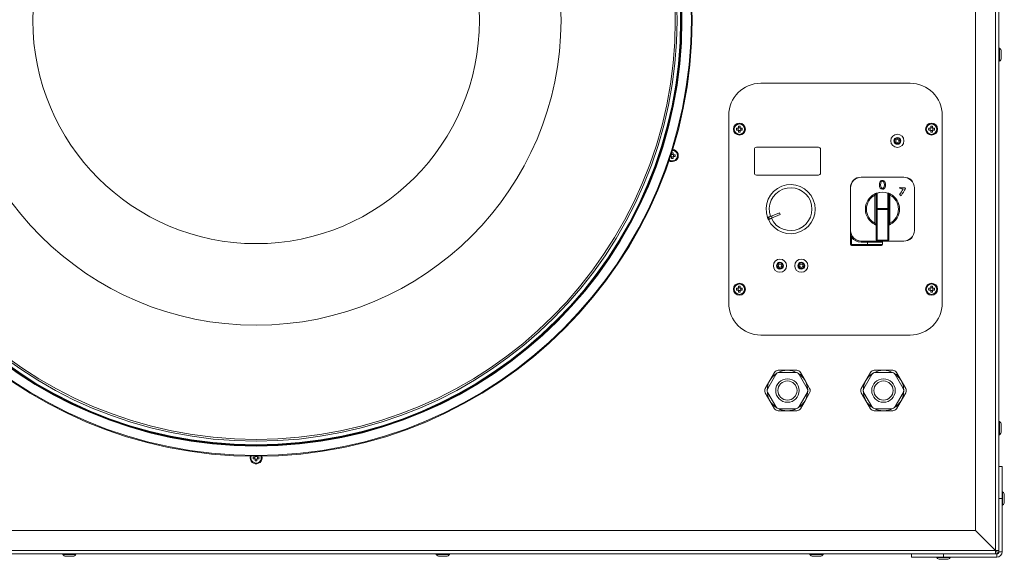
# Model space of a CAD drawing. Units: millimetres. Extents: x 256 to 2035, y 493 to 1164.
# Drawn here: x 496 to 957, y 659 to 912 of the extents above; entities that cross this region are included whole.
import ezdxf

# ---------------------------------------------------------------- set-up
doc = ezdxf.new("R2010")
doc.units = ezdxf.units.MM
for name, color, linetype, true_color in [('1', 7, 'Continuous', 0xffffff), ('4', 7, 'Continuous', 0xffffff), ('6', 7, 'Continuous', 0xffffff)]:
    doc.layers.add(name, color=color, linetype=linetype, true_color=true_color)

# ---------------------------------------------------------------- blocks, each defined once
blk = doc.blocks.new('CAB 400 ECOWATT PLUS front')
at = {"layer": '1', "color": 155, "linetype": 'Continuous', "lineweight": 13}
for p, q in [((953.37, 662.7), (953.37, 1149.39)), ((890.37, 837.7), (890.42, 837.64)), ((910.32, 837.64), (910.37, 837.7)), ((885.42, 832.64), (885.37, 832.7)), ((915.37, 832.7), (915.32, 832.64)), ((896.64, 829.77), (896.87, 829.33)), ((896.87, 816.06), (896.87, 829.33)), ((897.87, 830.2), (897.87, 823.05)), ((902.87, 823.05), (902.87, 830.2)), ((904.11, 829.77), (903.87, 829.33)), ((903.87, 829.33), (903.87, 816.06)), ((897.87, 822.61), (897.37, 822.61)), ((897.87, 822.61), (897.87, 823.05)), ((897.87, 823.05), (902.87, 823.05)), ((902.87, 822.61), (897.87, 822.61)), ((897.87, 822.61), (897.87, 808.2)), ((902.87, 823.05), (902.87, 822.61)), ((903.37, 822.61), (902.87, 822.61)), ((902.87, 808.2), (902.87, 822.61)), ((848.41, 819.52), (848.79, 818.59)), ((885.37, 812.69), (885.42, 812.75)), ((896.64, 815.62), (896.87, 816.06)), ((904.11, 815.62), (903.87, 816.06)), ((915.32, 812.75), (915.37, 812.69)), ((885.87, 809.53), (885.37, 809.53)), ((885.87, 809.53), (886.28, 809.82)), ((885.87, 809.53), (885.87, 806.2)), ((890.37, 807.2), (890.37, 807.7)), ((893.37, 807.2), (890.37, 807.2)), ((893.37, 807.2), (893.37, 807.7)), ((900.37, 807.2), (893.37, 807.2)), ((893.37, 806.2), (893.37, 807.2)), ((897.37, 808.2), (897.87, 808.2)), ((897.87, 808.2), (902.87, 808.2)), ((897.87, 808.2), (897.87, 807.7)), ((902.87, 807.7), (902.87, 808.2)), ((902.87, 808.2), (903.37, 808.2)), ((910.37, 807.7), (910.32, 807.75)), ((885.87, 806.2), (885.37, 806.2)), ((885.87, 805.7), (885.87, 806.2)), ((885.87, 806.2), (893.37, 806.2)), ((893.37, 805.7), (893.37, 806.2)), ((893.37, 806.2), (900.37, 806.2)), ((260.57, 662.7), (953.37, 662.7)), ((953.97, 661.1), (953.97, 659.6)), ((954.97, 662.1), (956.47, 662.1))]:
    blk.add_line(p, q, dxfattribs=at)
at = {"layer": '1', "color": 155, "linetype": 'Continuous', "lineweight": 18}
for p, q in [((954.97, 1149.39), (954.97, 700.64)), ((943.97, 1148.1), (943.97, 672.1)), ((843.37, 881.7), (913.37, 881.7)), ((828.37, 778.7), (828.37, 866.7)), ((928.37, 866.7), (928.37, 778.7)), ((832.03, 860.6), (832.72, 860.6)), ((832.72, 859.8), (832.03, 859.8)), ((832.78, 860.6), (832.78, 859.79)), ((832.97, 860.85), (832.97, 861.54)), ((833.78, 860.79), (832.97, 860.79)), ((833.78, 859.6), (832.97, 859.6)), ((832.97, 858.85), (832.97, 859.55)), ((833.77, 861.54), (833.77, 860.85)), ((833.77, 859.55), (833.77, 858.85)), ((833.97, 860.6), (833.97, 859.79)), ((834.02, 860.6), (834.72, 860.6)), ((834.72, 859.8), (834.02, 859.8)), ((922.03, 860.6), (922.72, 860.6)), ((922.72, 859.8), (922.03, 859.8)), ((922.78, 859.79), (922.78, 860.6)), ((922.97, 860.85), (922.97, 861.54)), ((923.78, 860.79), (922.97, 860.79)), ((923.78, 859.6), (922.97, 859.6)), ((922.97, 858.85), (922.97, 859.55)), ((923.77, 861.54), (923.77, 860.85)), ((923.77, 859.55), (923.77, 858.85)), ((923.97, 859.79), (923.97, 860.6)), ((924.02, 860.6), (924.72, 860.6)), ((924.72, 859.8), (924.02, 859.8)), ((801.54, 848.45), (801.54, 849)), ((802.34, 849.14), (802.34, 848.45)), ((801.29, 847.4), (801.02, 847.4)), ((801.34, 848.2), (801.34, 847.39)), ((801.53, 848.39), (802.34, 848.39)), ((801.53, 847.2), (802.34, 847.2)), ((801.54, 846.45), (801.54, 847.15)), ((802.34, 847.15), (802.34, 846.45)), ((802.54, 848.2), (802.54, 847.39)), ((802.59, 848.2), (803.28, 848.2)), ((803.28, 847.4), (802.59, 847.4)), ((910.37, 837.7), (890.37, 837.7)), ((890.37, 837.7), (910.37, 837.7)), ((890.42, 837.64), (910.32, 837.64)), ((885.37, 832.7), (885.37, 809.53)), ((885.37, 812.69), (885.37, 832.7)), ((885.42, 812.75), (885.42, 832.64)), ((915.32, 832.64), (915.32, 812.75)), ((915.37, 812.7), (915.37, 832.7)), ((915.37, 832.7), (915.37, 812.69)), ((897.37, 822.61), (897.37, 829.77)), ((903.37, 829.77), (903.37, 822.61)), ((847.96, 819.33), (852.1, 821.05)), ((852.1, 821.05), (852.48, 820.13)), ((897.37, 808.2), (897.37, 822.61)), ((903.37, 822.61), (903.37, 808.2)), ((847.4, 818.02), (847.02, 818.94)), ((852.48, 820.13), (848.34, 818.41)), ((885.37, 806.2), (885.37, 809.53)), ((890.37, 807.7), (893.37, 807.7)), ((897.65, 807.75), (890.42, 807.75)), ((893.37, 807.7), (897.87, 807.7)), ((902.87, 807.7), (897.87, 807.7)), ((900.37, 807.7), (900.37, 807.2)), ((900.37, 807.2), (900.37, 806.2)), ((902.87, 807.7), (910.37, 807.7)), ((910.37, 807.7), (902.87, 807.7)), ((910.32, 807.75), (903.1, 807.75)), ((893.37, 805.7), (885.87, 805.7)), ((899.87, 805.7), (893.37, 805.7)), ((832.03, 785.6), (832.72, 785.6)), ((832.72, 784.8), (832.03, 784.8)), ((832.78, 784.79), (832.78, 785.6)), ((832.97, 785.85), (832.97, 786.54)), ((833.78, 785.79), (832.97, 785.79)), ((833.78, 784.6), (832.97, 784.6)), ((832.97, 783.85), (832.97, 784.55)), ((833.77, 786.54), (833.77, 785.85)), ((833.77, 784.55), (833.77, 783.85)), ((833.97, 784.79), (833.97, 785.6)), ((834.02, 785.6), (834.72, 785.6)), ((834.72, 784.8), (834.02, 784.8)), ((922.03, 785.6), (922.72, 785.6)), ((922.72, 784.8), (922.03, 784.8)), ((922.78, 784.79), (922.78, 785.6)), ((922.97, 785.85), (922.97, 786.54)), ((923.78, 785.79), (922.97, 785.79)), ((923.78, 784.6), (922.97, 784.6)), ((922.97, 783.85), (922.97, 784.55)), ((923.77, 786.54), (923.77, 785.85)), ((923.77, 784.55), (923.77, 783.85)), ((923.97, 784.79), (923.97, 785.6)), ((924.02, 785.6), (924.72, 785.6)), ((924.72, 784.8), (924.02, 784.8)), ((913.37, 763.7), (843.37, 763.7)), ((850.39, 745.2), (846.63, 738.7)), ((849.81, 746.2), (847.65, 742.45)), ((855.87, 747.2), (851.54, 747.2)), ((859.63, 746.2), (852.12, 746.2)), ((860.2, 747.2), (855.87, 747.2)), ((865.11, 738.7), (861.36, 745.2)), ((864.1, 742.45), (861.93, 746.2)), ((895.39, 745.2), (891.63, 738.7)), ((894.81, 746.2), (892.65, 742.45)), ((900.87, 747.2), (896.54, 747.2)), ((904.63, 746.2), (897.12, 746.2)), ((905.2, 747.2), (900.87, 747.2)), ((910.11, 738.7), (906.36, 745.2)), ((909.1, 742.45), (906.93, 746.2)), ((847.65, 742.45), (845.48, 738.7)), ((866.26, 738.7), (864.1, 742.45)), ((892.65, 742.45), (890.48, 738.7)), ((911.26, 738.7), (909.1, 742.45)), ((845.48, 736.7), (847.65, 732.95)), ((846.63, 736.7), (850.39, 730.2)), ((861.36, 730.2), (865.11, 736.7)), ((864.1, 732.95), (866.26, 736.7)), ((890.48, 736.7), (892.65, 732.95)), ((891.63, 736.7), (895.39, 730.2)), ((906.36, 730.2), (910.11, 736.7)), ((909.1, 732.95), (911.26, 736.7)), ((847.65, 732.95), (849.81, 729.2)), ((852.12, 729.2), (859.63, 729.2)), ((861.93, 729.2), (864.1, 732.95)), ((892.65, 732.95), (894.81, 729.2)), ((897.12, 729.2), (904.63, 729.2)), ((906.93, 729.2), (909.1, 732.95)), ((851.54, 728.2), (855.87, 728.2)), ((855.87, 728.2), (860.2, 728.2)), ((896.54, 728.2), (900.87, 728.2)), ((900.87, 728.2), (905.2, 728.2)), ((605.63, 706.55), (606.32, 706.55)), ((606.32, 705.75), (605.63, 705.75)), ((606.38, 706.55), (606.38, 705.74)), ((606.57, 706.8), (606.57, 706.9)), ((606.57, 706.74), (607.38, 706.74)), ((607.37, 706.9), (607.37, 706.8)), ((607.57, 706.55), (607.57, 705.74)), ((607.62, 706.55), (608.32, 706.55)), ((608.32, 705.75), (607.62, 705.75)), ((606.57, 705.55), (607.38, 705.55)), ((606.57, 704.8), (606.57, 705.5)), ((607.37, 705.5), (607.37, 704.8)), ((954.97, 702.1), (956.47, 702.1)), ((954.97, 687.1), (954.97, 702.1)), ((956.47, 687.1), (956.47, 702.1)), ((954.97, 662.1), (954.97, 687.1)), ((954.97, 687.1), (956.47, 687.1)), ((956.47, 662.1), (956.47, 687.1)), ((943.97, 672.1), (269.97, 672.1)), ((953.37, 662.7), (943.97, 672.1)), ((943.97, 672.1), (953.37, 662.7)), ((915.42, 661.1), (298.52, 661.1)), ((913.97, 659.6), (913.97, 661.1)), ((928.97, 661.1), (913.97, 661.1)), ((913.97, 659.6), (928.97, 659.6)), ((953.97, 661.1), (928.97, 661.1)), ((928.97, 659.6), (928.97, 661.1)), ((953.97, 659.6), (928.97, 659.6)), ((953.37, 662.7), (953.37, 661.1)), ((954.97, 662.7), (953.37, 662.7))]:
    blk.add_line(p, q, dxfattribs=at)
for radius in [204.25, 104.6]:
    blk.add_circle((606.97, 911.15), radius, dxfattribs=at)
at = {"layer": '1', "color": 155, "linetype": 'Continuous', "lineweight": 13, "extrusion": (0, 0, -1)}
for radius in [203.88, 199.48]:
    blk.add_circle((-606.97, 911.15), radius, dxfattribs=at)
at = {"layer": '1', "color": 155, "linetype": 'Continuous', "lineweight": 18, "extrusion": (0, 0, -1)}
for centre, radius in [((-606.97, 911.15), 199.25), ((-606.97, 911.15), 199.18), ((-606.97, 911.15), 197.18), ((-606.97, 911.15), 196.33), ((-833.37, 860.2), 2.8), ((-923.37, 860.2), 2.8), ((-833.37, 785.2), 2.8), ((-923.37, 785.2), 2.8), ((-855.87, 737.7), 5.5), ((-900.87, 737.7), 5.5), ((-855.87, 737.7), 4.5), ((-900.87, 737.7), 4.5)]:
    blk.add_circle(centre, radius, dxfattribs=at)
at = {"layer": '1', "color": 155, "linetype": 'Continuous', "lineweight": 13}
for centre, radius in [((606.97, 911.15), 198.88), ((606.97, 911.15), 142.83), ((833.37, 860.2), 2.44), ((923.37, 860.2), 2.44), ((833.37, 785.2), 2.44), ((923.37, 785.2), 2.44)]:
    blk.add_circle(centre, radius, dxfattribs=at)
at = {"layer": '1', "color": 155, "linetype": 'Continuous', "lineweight": 18, "extrusion": (0, 0, -1)}
for centre, radius, start, end in [((-843.37, 866.7), 15, 0, 90), ((-913.37, 866.7), 15, 90, 180), ((-801.94, 847.8), 2.8, 92.0869, 303.9131), ((-857.37, 822.7), 11.5, 339.9692, 334.9854), ((-900.37, 822.7), 8, 297.8181, 62.1819), ((-902.87, 829.77), 0.5, 109.4712, 180), ((-900.37, 822.7), 8, 117.8181, 242.1819), ((-902.87, 808.2), 0.5, 180, 270), ((-885.87, 806.2), 0.5, 270, 0), ((-843.37, 778.7), 15, 270, 0), ((-913.37, 778.7), 15, 180, 270), ((-606.97, 706.15), 2.8, 0, 15.9188), ((-606.97, 706.15), 2.8, 164.0869, 0), ((-953.97, 662.1), 2.5, 180, 270), ((-953.97, 662.1), 1, 180, 270)]:
    blk.add_arc(centre, radius, start, end, dxfattribs=at)
at = {"layer": '1', "color": 155, "linetype": 'Continuous', "lineweight": 13}
for centre, radius, start, end in [((801.94, 847.8), 2.44, 233.8088, 90.1912), ((857.37, 822.7), 10, 205.3887, 199.6567), ((900.37, 822.7), 7.5, 117.8181, 242.1819), ((900.37, 822.7), 7.5, 297.8181, 62.1819), ((606.97, 706.15), 2.44, 180, 18.1913), ((606.97, 706.15), 2.44, 161.8031, 180)]:
    blk.add_arc(centre, radius, start, end, dxfattribs=at)
at = {"layer": '1', "color": 155, "linetype": 'Continuous', "lineweight": 18}
for centre, radius, start, end in [((890.37, 832.7), 5, 90, 180), ((910.37, 832.7), 5, 0, 90), ((900.37, 822.7), 8, 70.5288, 109.4712), ((900.37, 823.13), 7.5, 70.5288, 109.4712), ((897.87, 829.77), 0.5, 109.4712, 180), ((857.37, 822.7), 11.5, 200.0308, 205.0146), ((910.37, 812.7), 5, 270, 0), ((885.87, 809.53), 0.5, 35.0968, 180), ((890.37, 812.7), 5, 215.0968, 270), ((897.87, 808.2), 0.5, 180, 270), ((899.87, 807.2), 0.5, 0, 90), ((899.87, 806.2), 0.5, 270, 0), ((855.87, 737.7), 9.5, 121.005, 180), ((851.54, 745.2), 2, 90, 150), ((852.12, 744.2), 2, 90, 150), ((855.87, 737.7), 9.5, 61.0088, 118.9856), ((859.63, 744.2), 2, 30, 90), ((860.2, 745.2), 2, 30, 90), ((855.87, 737.7), 9.5, 1.0069, 58.9894), ((900.87, 737.7), 9.5, 121.005, 180), ((896.54, 745.2), 2, 90, 150), ((897.12, 744.2), 2, 90, 150), ((900.87, 737.7), 9.5, 61.0088, 118.9856), ((904.63, 744.2), 2, 30, 90), ((905.2, 745.2), 2, 30, 90), ((900.87, 737.7), 9.5, 1.0069, 58.9894), ((847.21, 737.7), 2, 150, 210), ((848.37, 737.7), 2, 150, 210), ((863.38, 737.7), 2, 330, 30), ((864.53, 737.7), 2, 330, 30), ((892.21, 737.7), 2, 150, 210), ((893.37, 737.7), 2, 150, 210), ((908.38, 737.7), 2, 330, 30), ((909.53, 737.7), 2, 330, 30), ((855.87, 737.7), 9.5, 180, 238.995), ((855.87, 737.7), 9.5, 301.0106, 358.9931), ((900.87, 737.7), 9.5, 180, 238.995), ((900.87, 737.7), 9.5, 301.0106, 358.9931), ((851.54, 730.2), 2, 210, 270), ((852.12, 731.2), 2, 210, 270), ((855.87, 737.7), 9.5, 241.0144, 298.9913), ((859.63, 731.2), 2, 270, 330), ((860.2, 730.2), 2, 270, 330), ((896.54, 730.2), 2, 210, 270), ((897.12, 731.2), 2, 210, 270), ((900.87, 737.7), 9.5, 241.0144, 298.9913), ((904.63, 731.2), 2, 270, 330), ((905.2, 730.2), 2, 270, 330), ((953.37, 662.7), 0.8, 270, 360), ((953.37, 662.7), 1.6, 270, 0)]:
    blk.add_arc(centre, radius, start, end, dxfattribs=at)
at = {"layer": '1', "color": 155, "linetype": 'Continuous', "lineweight": 13, "extrusion": (0, 0, -1)}
blk.add_arc((-890.37, 812.7), 5.5, 270, 324.9032, dxfattribs=at)
at = {"layer": '1', "color": 155, "linetype": 'Continuous', "lineweight": 18}
for centre, major_axis, ratio, start_param, end_param in [((833.87, 860.2), (0, -4.37), 0.422618, 4.620645, 4.804133), ((833.37, 859.7), (-4.37, 0), 0.422618, 4.620645, 4.804133), ((833.37, 860.69), (4.37, 0), 0.422618, 4.620645, 4.804133), ((832.88, 860.2), (0, 4.37), 0.422618, 4.620645, 4.804133), ((923.87, 860.2), (0, -4.37), 0.422618, 4.620645, 4.804133), ((923.37, 859.7), (-4.37, 0), 0.422618, 4.620645, 4.804133), ((923.37, 860.69), (4.37, 0), 0.422618, 4.620645, 4.804133), ((922.88, 860.2), (0, 4.37), 0.422618, 4.620645, 4.804133), ((801.94, 847.3), (-4.37, 0), 0.422618, 4.620645, 4.804133), ((801.94, 848.29), (4.37, 0), 0.422618, 4.620645, 4.804133), ((801.44, 847.8), (0, 4.37), 0.422618, 4.620645, 4.804133), ((890.43, 832.64), (-3.54, 3.54), 0.999695, 5.497939, 7.068431), ((910.32, 832.64), (3.54, 3.54), 0.999695, 5.497939, 7.068431), ((890.43, 812.75), (-3.54, -3.54), 0.999695, 5.497939, 7.068431), ((910.32, 812.75), (3.54, -3.54), 0.999695, 5.497939, 7.068431), ((833.87, 785.2), (0, -4.37), 0.422618, 4.620645, 4.804133), ((833.37, 784.7), (-4.37, 0), 0.422618, 4.620645, 4.804133), ((832.88, 785.2), (0, 4.37), 0.422618, 4.620645, 4.804133), ((923.87, 785.2), (0, -4.37), 0.422618, 4.620645, 4.804133), ((923.37, 784.7), (-4.37, 0), 0.422618, 4.620645, 4.804133), ((922.88, 785.2), (0, 4.37), 0.422618, 4.620645, 4.804133), ((833.37, 785.69), (4.37, 0), 0.422618, 4.620645, 4.804133), ((923.37, 785.69), (4.37, 0), 0.422618, 4.620645, 4.804133), ((607.47, 706.15), (0, -4.37), 0.422618, 4.620645, 4.804133), ((606.48, 706.15), (0, 4.37), 0.422618, 4.620645, 4.804133), ((606.97, 706.64), (4.37, 0), 0.422618, 4.620645, 4.804133)]:
    blk.add_ellipse(centre, major_axis=major_axis, ratio=ratio, start_param=start_param, end_param=end_param, dxfattribs=at)
at = {"layer": '1', "color": 155, "linetype": 'Continuous', "lineweight": 18, "extrusion": (0, 0, -1)}
for centre, major_axis, start_param, end_param in [((890.37, 832.69), (-3.54, 3.54), 5.497939, 7.068431), ((910.37, 832.69), (3.54, 3.54), 5.497939, 7.068431), ((890.37, 812.7), (-3.54, -3.54), 0.176729, 0.785246), ((910.37, 812.7), (3.54, -3.54), 5.497939, 7.068431)]:
    blk.add_ellipse(centre, major_axis=major_axis, ratio=0.999695, start_param=start_param, end_param=end_param, dxfattribs=at)
at = {"layer": '1', "color": 155, "linetype": 'Continuous', "lineweight": 13}
for centre, major_axis, ratio, start_param, end_param in [((897.87, 829.77), (-0.167, 0.471), 0.5, 5.667706, 6.283185), ((902.87, 829.77), (0.167, 0.471), 0.5, 0, 0.61548), ((897.87, 829.77), (0.5, 0), 0.866025, 1.570796, 3.141593), ((902.87, 829.77), (0.5, 0), 0.866025, 0, 1.570796), ((897.87, 822.61), (-0.5, 0), 0.866025, 4.712389, 6.283185), ((902.87, 822.61), (-0.5, 0), 0.866025, 3.141593, 4.712389)]:
    blk.add_ellipse(centre, major_axis=major_axis, ratio=ratio, start_param=start_param, end_param=end_param, dxfattribs=at)
at = {"layer": '1', "color": 155, "linetype": 'Continuous', "lineweight": 18}
for points, knots in [([(832.97, 860.85), (832.97, 860.83), (832.97, 860.81), (832.97, 860.79), (832.96, 860.78), (832.96, 860.77), (832.96, 860.76), (832.95, 860.73), (832.94, 860.72), (832.93, 860.7), (832.92, 860.69), (832.91, 860.68), (832.91, 860.67), (832.89, 860.66), (832.88, 860.65), (832.85, 860.63), (832.85, 860.63), (832.83, 860.62), (832.82, 860.61), (832.8, 860.61), (832.79, 860.6), (832.78, 860.6), (832.75, 860.6), (832.74, 860.6), (832.72, 860.6)], [0, 0, 0, 0, 0.125, 0.125, 0.1875, 0.1875, 0.25, 0.25, 0.375, 0.375, 0.4375, 0.4375, 0.5, 0.5, 0.625, 0.625, 0.6875, 0.6875, 0.75, 0.8125, 0.8125, 0.875, 0.875, 1, 1, 1, 1]), ([(832.72, 859.8), (832.74, 859.8), (832.75, 859.79), (832.78, 859.79), (832.79, 859.79), (832.8, 859.78), (832.81, 859.78), (832.83, 859.77), (832.85, 859.76), (832.87, 859.75), (832.87, 859.74), (832.89, 859.73), (832.89, 859.73), (832.91, 859.71), (832.92, 859.7), (832.93, 859.68), (832.94, 859.67), (832.95, 859.66), (832.95, 859.64), (832.96, 859.63), (832.96, 859.61), (832.97, 859.6), (832.97, 859.58), (832.97, 859.56), (832.97, 859.55)], [0, 0, 0, 0, 0.125, 0.125, 0.1875, 0.1875, 0.25, 0.25, 0.375, 0.375, 0.4375, 0.4375, 0.5, 0.5, 0.625, 0.625, 0.6875, 0.6875, 0.75, 0.8125, 0.8125, 0.875, 0.875, 1, 1, 1, 1]), ([(834.02, 860.6), (834.01, 860.6), (833.99, 860.6), (833.97, 860.6), (833.96, 860.6), (833.94, 860.61), (833.93, 860.61), (833.91, 860.62), (833.9, 860.63), (833.88, 860.64), (833.87, 860.65), (833.86, 860.66), (833.85, 860.66), (833.83, 860.68), (833.82, 860.69), (833.81, 860.71), (833.81, 860.72), (833.8, 860.73), (833.79, 860.75), (833.79, 860.76), (833.78, 860.78), (833.78, 860.79), (833.77, 860.81), (833.77, 860.83), (833.77, 860.85)], [0, 0, 0, 0, 0.125, 0.125, 0.1875, 0.1875, 0.25, 0.25, 0.375, 0.375, 0.4375, 0.4375, 0.5, 0.5, 0.625, 0.625, 0.6875, 0.6875, 0.75, 0.8125, 0.8125, 0.875, 0.875, 1, 1, 1, 1]), ([(833.77, 859.55), (833.77, 859.56), (833.77, 859.58), (833.78, 859.6), (833.78, 859.61), (833.79, 859.63), (833.79, 859.63), (833.8, 859.66), (833.81, 859.67), (833.82, 859.69), (833.82, 859.7), (833.83, 859.71), (833.84, 859.72), (833.86, 859.73), (833.87, 859.74), (833.89, 859.76), (833.9, 859.76), (833.91, 859.77), (833.93, 859.78), (833.94, 859.78), (833.96, 859.79), (833.97, 859.79), (833.99, 859.79), (834.01, 859.8), (834.02, 859.8)], [0, 0, 0, 0, 0.125, 0.125, 0.1875, 0.1875, 0.25, 0.25, 0.375, 0.375, 0.4375, 0.4375, 0.5, 0.5, 0.625, 0.625, 0.6875, 0.6875, 0.75, 0.8125, 0.8125, 0.875, 0.875, 1, 1, 1, 1]), ([(922.97, 860.85), (922.97, 860.83), (922.97, 860.81), (922.97, 860.79), (922.96, 860.78), (922.96, 860.77), (922.96, 860.76), (922.95, 860.73), (922.94, 860.72), (922.93, 860.7), (922.92, 860.69), (922.91, 860.68), (922.91, 860.67), (922.89, 860.66), (922.88, 860.65), (922.85, 860.63), (922.85, 860.63), (922.83, 860.62), (922.82, 860.61), (922.8, 860.61), (922.79, 860.6), (922.78, 860.6), (922.75, 860.6), (922.74, 860.6), (922.72, 860.6)], [0, 0, 0, 0, 0.125, 0.125, 0.1875, 0.1875, 0.25, 0.25, 0.375, 0.375, 0.4375, 0.4375, 0.5, 0.5, 0.625, 0.625, 0.6875, 0.6875, 0.75, 0.8125, 0.8125, 0.875, 0.875, 1, 1, 1, 1]), ([(922.72, 859.8), (922.74, 859.8), (922.75, 859.79), (922.78, 859.79), (922.79, 859.79), (922.8, 859.78), (922.81, 859.78), (922.83, 859.77), (922.85, 859.76), (922.87, 859.75), (922.87, 859.74), (922.89, 859.73), (922.89, 859.73), (922.91, 859.71), (922.92, 859.7), (922.93, 859.68), (922.94, 859.67), (922.95, 859.66), (922.95, 859.64), (922.96, 859.63), (922.96, 859.61), (922.97, 859.6), (922.97, 859.58), (922.97, 859.56), (922.97, 859.55)], [0, 0, 0, 0, 0.125, 0.125, 0.1875, 0.1875, 0.25, 0.25, 0.375, 0.375, 0.4375, 0.4375, 0.5, 0.5, 0.625, 0.625, 0.6875, 0.6875, 0.75, 0.8125, 0.8125, 0.875, 0.875, 1, 1, 1, 1]), ([(924.02, 860.6), (924.01, 860.6), (923.99, 860.6), (923.97, 860.6), (923.96, 860.6), (923.94, 860.61), (923.93, 860.61), (923.91, 860.62), (923.9, 860.63), (923.88, 860.64), (923.87, 860.65), (923.86, 860.66), (923.85, 860.66), (923.83, 860.68), (923.82, 860.69), (923.81, 860.71), (923.81, 860.72), (923.8, 860.73), (923.79, 860.75), (923.79, 860.76), (923.78, 860.78), (923.78, 860.79), (923.77, 860.81), (923.77, 860.83), (923.77, 860.85)], [0, 0, 0, 0, 0.125, 0.125, 0.1875, 0.1875, 0.25, 0.25, 0.375, 0.375, 0.4375, 0.4375, 0.5, 0.5, 0.625, 0.625, 0.6875, 0.6875, 0.75, 0.8125, 0.8125, 0.875, 0.875, 1, 1, 1, 1]), ([(923.77, 859.55), (923.77, 859.56), (923.77, 859.58), (923.78, 859.6), (923.78, 859.61), (923.79, 859.63), (923.79, 859.63), (923.8, 859.66), (923.81, 859.67), (923.82, 859.69), (923.82, 859.7), (923.83, 859.71), (923.84, 859.72), (923.86, 859.73), (923.87, 859.74), (923.89, 859.76), (923.9, 859.76), (923.91, 859.77), (923.93, 859.78), (923.94, 859.78), (923.96, 859.79), (923.97, 859.79), (923.99, 859.79), (924.01, 859.8), (924.02, 859.8)], [0, 0, 0, 0, 0.125, 0.125, 0.1875, 0.1875, 0.25, 0.25, 0.375, 0.375, 0.4375, 0.4375, 0.5, 0.5, 0.625, 0.625, 0.6875, 0.6875, 0.75, 0.8125, 0.8125, 0.875, 0.875, 1, 1, 1, 1]), ([(801.54, 848.45), (801.54, 848.43), (801.54, 848.41), (801.53, 848.39), (801.53, 848.38), (801.53, 848.37), (801.52, 848.36), (801.51, 848.34), (801.51, 848.32), (801.49, 848.3), (801.49, 848.29), (801.48, 848.28), (801.47, 848.28), (801.45, 848.26), (801.44, 848.25), (801.42, 848.23), (801.41, 848.23), (801.4, 848.22), (801.38, 848.22), (801.37, 848.21), (801.35, 848.21), (801.35, 848.2), (801.32, 848.2), (801.31, 848.2), (801.29, 848.2)], [0, 0, 0, 0, 0.125, 0.125, 0.1875, 0.1875, 0.25, 0.25, 0.375, 0.375, 0.4375, 0.4375, 0.5, 0.5, 0.625, 0.625, 0.6875, 0.6875, 0.75, 0.8125, 0.8125, 0.875, 0.875, 1, 1, 1, 1]), ([(801.29, 847.4), (801.31, 847.4), (801.32, 847.4), (801.35, 847.39), (801.35, 847.39), (801.37, 847.38), (801.38, 847.38), (801.4, 847.37), (801.41, 847.36), (801.43, 847.35), (801.44, 847.35), (801.45, 847.33), (801.46, 847.33), (801.48, 847.31), (801.49, 847.3), (801.5, 847.28), (801.51, 847.27), (801.51, 847.26), (801.52, 847.24), (801.53, 847.23), (801.53, 847.21), (801.53, 847.2), (801.54, 847.18), (801.54, 847.16), (801.54, 847.15)], [0, 0, 0, 0, 0.125, 0.125, 0.1875, 0.1875, 0.25, 0.25, 0.375, 0.375, 0.4375, 0.4375, 0.5, 0.5, 0.625, 0.625, 0.6875, 0.6875, 0.75, 0.8125, 0.8125, 0.875, 0.875, 1, 1, 1, 1]), ([(802.59, 848.2), (802.57, 848.2), (802.56, 848.2), (802.53, 848.2), (802.52, 848.2), (802.51, 848.21), (802.5, 848.21), (802.48, 848.22), (802.46, 848.23), (802.44, 848.24), (802.44, 848.25), (802.42, 848.26), (802.42, 848.26), (802.4, 848.28), (802.39, 848.29), (802.38, 848.31), (802.37, 848.32), (802.36, 848.34), (802.36, 848.35), (802.35, 848.37), (802.35, 848.38), (802.35, 848.39), (802.34, 848.41), (802.34, 848.43), (802.34, 848.45)], [0, 0, 0, 0, 0.125, 0.125, 0.1875, 0.1875, 0.25, 0.25, 0.375, 0.375, 0.4375, 0.4375, 0.5, 0.5, 0.625, 0.625, 0.6875, 0.6875, 0.75, 0.8125, 0.8125, 0.875, 0.875, 1, 1, 1, 1]), ([(802.34, 847.15), (802.34, 847.16), (802.34, 847.18), (802.35, 847.2), (802.35, 847.21), (802.35, 847.23), (802.35, 847.23), (802.36, 847.26), (802.37, 847.27), (802.39, 847.29), (802.39, 847.3), (802.4, 847.31), (802.41, 847.32), (802.42, 847.33), (802.44, 847.35), (802.46, 847.36), (802.46, 847.36), (802.48, 847.37), (802.49, 847.38), (802.51, 847.38), (802.52, 847.39), (802.53, 847.39), (802.56, 847.4), (802.57, 847.4), (802.59, 847.4)], [0, 0, 0, 0, 0.125, 0.125, 0.1875, 0.1875, 0.25, 0.25, 0.375, 0.375, 0.4375, 0.4375, 0.5, 0.5, 0.625, 0.625, 0.6875, 0.6875, 0.75, 0.8125, 0.8125, 0.875, 0.875, 1, 1, 1, 1]), ([(901, 836.03), (900.82, 836.12), (900.61, 836.16), (900.05, 836.16), (899.78, 836.08), (899.35, 835.77), (899.19, 835.55), (898.98, 834.97), (898.92, 834.59), (898.92, 833.36), (899.07, 832.82), (899.36, 832.49)], [0, 0, 0, 0, 0.138892, 0.138892, 0.326727, 0.326727, 0.513913, 0.513913, 0.701682, 0.701682, 1, 1, 1, 1]), ([(899.36, 832.49), (899.61, 832.21), (899.94, 832.07), (900.7, 832.07), (900.97, 832.15), (901.39, 832.47), (901.55, 832.69), (901.77, 833.27), (901.82, 833.65), (901.82, 834.51), (901.79, 834.83), (901.65, 835.29), (901.56, 835.49), (901.33, 835.82), (901.18, 835.94), (901, 836.03)], [0, 0, 0, 0, 0.193262, 0.193262, 0.339874, 0.339874, 0.485982, 0.485982, 0.631902, 0.631902, 0.754932, 0.754932, 0.877466, 0.877466, 1, 1, 1, 1]), ([(899.77, 835.47), (899.58, 835.22), (899.48, 834.77), (899.48, 833.46), (899.57, 833.02), (899.91, 832.59), (900.12, 832.48), (900.62, 832.48), (900.83, 832.59), (901, 832.81)], [0, 0, 0, 0, 0.248744, 0.248744, 0.497876, 0.497876, 0.748369, 0.748369, 1, 1, 1, 1]), ([(901, 832.81), (901.17, 833.02), (901.26, 833.46), (901.26, 834.77), (901.17, 835.21), (900.83, 835.64), (900.62, 835.75), (900.12, 835.75), (899.92, 835.66), (899.77, 835.47)], [0, 0, 0, 0, 0.249879, 0.249879, 0.500929, 0.500929, 0.752712, 0.752712, 1, 1, 1, 1]), ([(910.08, 832.12), (909.85, 832.13), (909.56, 832.17), (908.89, 832.32), (908.6, 832.4), (908.35, 832.49)], [0, 0, 0, 0, 0.499757, 0.499757, 1, 1, 1, 1]), ([(908.6, 832.9), (909.06, 832.76), (909.49, 832.68), (910.27, 832.63), (910.58, 832.65), (910.79, 832.72)], [0, 0, 0, 0, 0.500671, 0.500671, 1, 1, 1, 1]), ([(897.71, 830.24), (897.71, 830.24), (897.7, 830.24), (897.7, 830.23), (897.69, 830.23), (897.69, 830.23), (897.69, 830.23), (897.67, 830.22), (897.64, 830.21), (897.6, 830.2), (897.6, 830.2), (897.58, 830.19), (897.57, 830.19), (897.54, 830.18), (897.52, 830.17), (897.46, 830.15), (897.41, 830.13), (897.35, 830.1), (897.33, 830.1), (897.31, 830.08), (897.27, 830.07), (897.22, 830.05), (897.14, 830.01), (897.08, 829.99), (896.95, 829.93), (896.89, 829.9), (896.77, 829.84), (896.7, 829.8), (896.64, 829.77)], [0, 0, 0, 0, 0.0625, 0.0625, 0.09375, 0.09375, 0.125, 0.125, 0.25, 0.25, 0.28125, 0.28125, 0.3125, 0.3125, 0.375, 0.375, 0.5, 0.5, 0.53125, 0.53125, 0.5625, 0.625, 0.625, 0.75, 0.75, 0.875, 0.875, 1, 1, 1, 1]), ([(897.54, 830.14), (897.55, 830.15), (897.58, 830.17), (897.63, 830.2), (897.67, 830.22), (897.69, 830.23), (897.7, 830.24), (897.7, 830.24), (897.7, 830.24), (897.7, 830.24), (897.7, 830.24), (897.7, 830.24), (897.7, 830.24), (897.7, 830.24)], [0, 0, 0, 0, 0.214618, 0.532963, 0.749662, 0.867232, 0.894293, 0.904236, 0.911787, 0.921483, 0.938924, 0.982832, 1, 1, 1, 1]), ([(903.04, 830.24), (903.04, 830.24), (903.05, 830.23), (903.07, 830.23), (903.08, 830.22), (903.1, 830.21), (903.12, 830.21), (903.16, 830.19), (903.2, 830.18), (903.25, 830.16), (903.26, 830.15), (903.29, 830.15), (903.3, 830.14), (903.33, 830.13), (903.38, 830.11), (903.44, 830.08), (903.48, 830.07), (903.49, 830.06), (903.52, 830.05), (903.54, 830.04), (903.61, 830.01), (903.67, 829.99), (903.74, 829.95), (903.76, 829.94), (903.79, 829.93), (903.81, 829.92), (903.85, 829.9), (903.88, 829.88), (903.98, 829.84), (904.04, 829.8), (904.11, 829.77)], [0, 0, 0, 0, 0.125, 0.125, 0.1875, 0.1875, 0.25, 0.25, 0.375, 0.375, 0.40625, 0.40625, 0.4375, 0.4375, 0.5, 0.5625, 0.5625, 0.59375, 0.59375, 0.625, 0.625, 0.75, 0.75, 0.78125, 0.78125, 0.8125, 0.8125, 0.875, 0.875, 1, 1, 1, 1]), ([(846.57, 818.76), (846.57, 818.76), (846.57, 818.76), (846.58, 818.76), (846.58, 818.76), (846.59, 818.76), (846.59, 818.77), (846.61, 818.77), (846.64, 818.79), (846.68, 818.8), (846.69, 818.81), (846.71, 818.82), (846.72, 818.82), (846.75, 818.83), (846.78, 818.84), (846.85, 818.87), (846.91, 818.9), (846.99, 818.93), (847.01, 818.94), (847.04, 818.95), (847.06, 818.96), (847.11, 818.98), (847.15, 819), (847.2, 819.02), (847.22, 819.03), (847.26, 819.04), (847.28, 819.05), (847.34, 819.08), (847.42, 819.11), (847.51, 819.15), (847.57, 819.17), (847.6, 819.18), (847.64, 819.2), (847.66, 819.21), (847.77, 819.26), (847.86, 819.29), (847.96, 819.33)], [0, 0, 0, 0, 0.0625, 0.0625, 0.09375, 0.09375, 0.125, 0.125, 0.25, 0.25, 0.28125, 0.28125, 0.3125, 0.3125, 0.375, 0.375, 0.5, 0.5, 0.53125, 0.53125, 0.5625, 0.5625, 0.625, 0.625, 0.65625, 0.65625, 0.6875, 0.6875, 0.75, 0.8125, 0.8125, 0.84375, 0.84375, 0.875, 0.875, 1, 1, 1, 1]), ([(848.34, 818.41), (848.25, 818.37), (848.16, 818.33), (848.02, 818.28), (847.98, 818.26), (847.91, 818.23), (847.89, 818.22), (847.85, 818.21), (847.83, 818.2), (847.77, 818.17), (847.72, 818.15), (847.66, 818.13), (847.64, 818.12), (847.6, 818.1), (847.59, 818.1), (847.49, 818.06), (847.42, 818.03), (847.33, 817.99), (847.29, 817.97), (847.24, 817.95), (847.21, 817.94), (847.13, 817.91), (847.09, 817.89), (847.05, 817.87), (847.04, 817.87), (847.02, 817.86), (847.02, 817.86), (847, 817.85), (846.98, 817.84), (846.96, 817.84), (846.96, 817.83), (846.95, 817.83), (846.95, 817.83), (846.95, 817.83), (846.95, 817.83)], [0, 0, 0, 0, 0.125, 0.125, 0.1875, 0.1875, 0.21875, 0.21875, 0.25, 0.25, 0.3125, 0.3125, 0.34375, 0.34375, 0.375, 0.375, 0.5, 0.5, 0.5625, 0.5625, 0.625, 0.625, 0.75, 0.75, 0.78125, 0.78125, 0.8125, 0.8125, 0.875, 0.9375, 0.9375, 0.96875, 0.96875, 1, 1, 1, 1]), ([(896.64, 815.62), (896.7, 815.59), (896.77, 815.55), (896.86, 815.51), (896.89, 815.49), (896.94, 815.47), (896.95, 815.46), (896.99, 815.45), (897, 815.44), (897.08, 815.4), (897.14, 815.38), (897.21, 815.35), (897.22, 815.34), (897.25, 815.33), (897.27, 815.32), (897.31, 815.31), (897.34, 815.29), (897.37, 815.28), (897.38, 815.28)], [0, 0, 0, 0, 0.242145, 0.242145, 0.363218, 0.363218, 0.423755, 0.423755, 0.484291, 0.484291, 0.726436, 0.726436, 0.786973, 0.786973, 0.847509, 0.847509, 0.968582, 1, 1, 1, 1]), ([(903.37, 815.28), (903.37, 815.28), (903.38, 815.28), (903.4, 815.29), (903.41, 815.3), (903.44, 815.31), (903.48, 815.32), (903.52, 815.34), (903.61, 815.38), (903.67, 815.4), (903.79, 815.46), (903.85, 815.49), (903.98, 815.55), (904.04, 815.59), (904.11, 815.62)], [0, 0, 0, 0, 0.025489, 0.025489, 0.086396, 0.086396, 0.147303, 0.269117, 0.269117, 0.512745, 0.512745, 0.756372, 0.756372, 1, 1, 1, 1]), ([(832.97, 785.85), (832.97, 785.83), (832.97, 785.81), (832.97, 785.79), (832.96, 785.78), (832.96, 785.77), (832.96, 785.76), (832.95, 785.73), (832.94, 785.72), (832.93, 785.7), (832.92, 785.69), (832.91, 785.68), (832.91, 785.67), (832.89, 785.66), (832.88, 785.65), (832.85, 785.63), (832.85, 785.63), (832.83, 785.62), (832.82, 785.61), (832.8, 785.61), (832.79, 785.6), (832.78, 785.6), (832.75, 785.6), (832.74, 785.6), (832.72, 785.6)], [0, 0, 0, 0, 0.125, 0.125, 0.1875, 0.1875, 0.25, 0.25, 0.375, 0.375, 0.4375, 0.4375, 0.5, 0.5, 0.625, 0.625, 0.6875, 0.6875, 0.75, 0.8125, 0.8125, 0.875, 0.875, 1, 1, 1, 1]), ([(832.72, 784.8), (832.74, 784.8), (832.75, 784.79), (832.78, 784.79), (832.79, 784.79), (832.8, 784.78), (832.81, 784.78), (832.83, 784.77), (832.85, 784.76), (832.87, 784.75), (832.87, 784.74), (832.89, 784.73), (832.89, 784.73), (832.91, 784.71), (832.92, 784.7), (832.93, 784.68), (832.94, 784.67), (832.95, 784.66), (832.95, 784.64), (832.96, 784.63), (832.96, 784.61), (832.97, 784.6), (832.97, 784.58), (832.97, 784.56), (832.97, 784.55)], [0, 0, 0, 0, 0.125, 0.125, 0.1875, 0.1875, 0.25, 0.25, 0.375, 0.375, 0.4375, 0.4375, 0.5, 0.5, 0.625, 0.625, 0.6875, 0.6875, 0.75, 0.8125, 0.8125, 0.875, 0.875, 1, 1, 1, 1]), ([(834.02, 785.6), (834.01, 785.6), (833.99, 785.6), (833.97, 785.6), (833.96, 785.6), (833.94, 785.61), (833.93, 785.61), (833.91, 785.62), (833.9, 785.63), (833.88, 785.64), (833.87, 785.65), (833.86, 785.66), (833.85, 785.66), (833.83, 785.68), (833.82, 785.69), (833.81, 785.71), (833.81, 785.72), (833.8, 785.73), (833.79, 785.75), (833.79, 785.76), (833.78, 785.78), (833.78, 785.79), (833.77, 785.81), (833.77, 785.83), (833.77, 785.85)], [0, 0, 0, 0, 0.125, 0.125, 0.1875, 0.1875, 0.25, 0.25, 0.375, 0.375, 0.4375, 0.4375, 0.5, 0.5, 0.625, 0.625, 0.6875, 0.6875, 0.75, 0.8125, 0.8125, 0.875, 0.875, 1, 1, 1, 1]), ([(833.77, 784.55), (833.77, 784.56), (833.77, 784.58), (833.78, 784.6), (833.78, 784.61), (833.79, 784.63), (833.79, 784.63), (833.8, 784.66), (833.81, 784.67), (833.82, 784.69), (833.82, 784.7), (833.83, 784.71), (833.84, 784.72), (833.86, 784.73), (833.87, 784.74), (833.89, 784.76), (833.9, 784.76), (833.91, 784.77), (833.93, 784.78), (833.94, 784.78), (833.96, 784.79), (833.97, 784.79), (833.99, 784.79), (834.01, 784.8), (834.02, 784.8)], [0, 0, 0, 0, 0.125, 0.125, 0.1875, 0.1875, 0.25, 0.25, 0.375, 0.375, 0.4375, 0.4375, 0.5, 0.5, 0.625, 0.625, 0.6875, 0.6875, 0.75, 0.8125, 0.8125, 0.875, 0.875, 1, 1, 1, 1]), ([(922.97, 785.85), (922.97, 785.83), (922.97, 785.81), (922.97, 785.79), (922.96, 785.78), (922.96, 785.77), (922.96, 785.76), (922.95, 785.73), (922.94, 785.72), (922.93, 785.7), (922.92, 785.69), (922.91, 785.68), (922.91, 785.67), (922.89, 785.66), (922.88, 785.65), (922.85, 785.63), (922.85, 785.63), (922.83, 785.62), (922.82, 785.61), (922.8, 785.61), (922.79, 785.6), (922.78, 785.6), (922.75, 785.6), (922.74, 785.6), (922.72, 785.6)], [0, 0, 0, 0, 0.125, 0.125, 0.1875, 0.1875, 0.25, 0.25, 0.375, 0.375, 0.4375, 0.4375, 0.5, 0.5, 0.625, 0.625, 0.6875, 0.6875, 0.75, 0.8125, 0.8125, 0.875, 0.875, 1, 1, 1, 1]), ([(922.72, 784.8), (922.74, 784.8), (922.75, 784.79), (922.78, 784.79), (922.79, 784.79), (922.8, 784.78), (922.81, 784.78), (922.83, 784.77), (922.85, 784.76), (922.87, 784.75), (922.87, 784.74), (922.89, 784.73), (922.89, 784.73), (922.91, 784.71), (922.92, 784.7), (922.93, 784.68), (922.94, 784.67), (922.95, 784.66), (922.95, 784.64), (922.96, 784.63), (922.96, 784.61), (922.97, 784.6), (922.97, 784.58), (922.97, 784.56), (922.97, 784.55)], [0, 0, 0, 0, 0.125, 0.125, 0.1875, 0.1875, 0.25, 0.25, 0.375, 0.375, 0.4375, 0.4375, 0.5, 0.5, 0.625, 0.625, 0.6875, 0.6875, 0.75, 0.8125, 0.8125, 0.875, 0.875, 1, 1, 1, 1]), ([(924.02, 785.6), (924.01, 785.6), (923.99, 785.6), (923.97, 785.6), (923.96, 785.6), (923.94, 785.61), (923.93, 785.61), (923.91, 785.62), (923.9, 785.63), (923.88, 785.64), (923.87, 785.65), (923.86, 785.66), (923.85, 785.66), (923.83, 785.68), (923.82, 785.69), (923.81, 785.71), (923.81, 785.72), (923.8, 785.73), (923.79, 785.75), (923.79, 785.76), (923.78, 785.78), (923.78, 785.79), (923.77, 785.81), (923.77, 785.83), (923.77, 785.85)], [0, 0, 0, 0, 0.125, 0.125, 0.1875, 0.1875, 0.25, 0.25, 0.375, 0.375, 0.4375, 0.4375, 0.5, 0.5, 0.625, 0.625, 0.6875, 0.6875, 0.75, 0.8125, 0.8125, 0.875, 0.875, 1, 1, 1, 1]), ([(923.77, 784.55), (923.77, 784.56), (923.77, 784.58), (923.78, 784.6), (923.78, 784.61), (923.79, 784.63), (923.79, 784.63), (923.8, 784.66), (923.81, 784.67), (923.82, 784.69), (923.82, 784.7), (923.83, 784.71), (923.84, 784.72), (923.86, 784.73), (923.87, 784.74), (923.89, 784.76), (923.9, 784.76), (923.91, 784.77), (923.93, 784.78), (923.94, 784.78), (923.96, 784.79), (923.97, 784.79), (923.99, 784.79), (924.01, 784.8), (924.02, 784.8)], [0, 0, 0, 0, 0.125, 0.125, 0.1875, 0.1875, 0.25, 0.25, 0.375, 0.375, 0.4375, 0.4375, 0.5, 0.5, 0.625, 0.625, 0.6875, 0.6875, 0.75, 0.8125, 0.8125, 0.875, 0.875, 1, 1, 1, 1]), ([(606.57, 706.8), (606.57, 706.78), (606.57, 706.76), (606.57, 706.74), (606.56, 706.73), (606.56, 706.72), (606.56, 706.71), (606.55, 706.68), (606.54, 706.67), (606.53, 706.65), (606.52, 706.64), (606.51, 706.63), (606.51, 706.62), (606.49, 706.61), (606.48, 706.6), (606.45, 706.58), (606.45, 706.58), (606.43, 706.57), (606.42, 706.56), (606.4, 706.56), (606.39, 706.55), (606.38, 706.55), (606.35, 706.55), (606.34, 706.55), (606.32, 706.55)], [0, 0, 0, 0, 0.125, 0.125, 0.1875, 0.1875, 0.25, 0.25, 0.375, 0.375, 0.4375, 0.4375, 0.5, 0.5, 0.625, 0.625, 0.6875, 0.6875, 0.75, 0.8125, 0.8125, 0.875, 0.875, 1, 1, 1, 1]), ([(606.32, 705.75), (606.34, 705.75), (606.35, 705.74), (606.38, 705.74), (606.39, 705.74), (606.4, 705.73), (606.41, 705.73), (606.43, 705.72), (606.45, 705.71), (606.47, 705.7), (606.47, 705.69), (606.49, 705.68), (606.49, 705.68), (606.51, 705.66), (606.52, 705.65), (606.53, 705.63), (606.54, 705.62), (606.55, 705.61), (606.55, 705.59), (606.56, 705.58), (606.56, 705.56), (606.57, 705.55), (606.57, 705.53), (606.57, 705.51), (606.57, 705.5)], [0, 0, 0, 0, 0.125, 0.125, 0.1875, 0.1875, 0.25, 0.25, 0.375, 0.375, 0.4375, 0.4375, 0.5, 0.5, 0.625, 0.625, 0.6875, 0.6875, 0.75, 0.8125, 0.8125, 0.875, 0.875, 1, 1, 1, 1]), ([(607.62, 706.55), (607.61, 706.55), (607.59, 706.55), (607.57, 706.55), (607.56, 706.55), (607.54, 706.56), (607.53, 706.56), (607.51, 706.57), (607.5, 706.58), (607.48, 706.59), (607.47, 706.6), (607.46, 706.61), (607.45, 706.61), (607.43, 706.63), (607.42, 706.64), (607.41, 706.66), (607.41, 706.67), (607.4, 706.68), (607.39, 706.7), (607.39, 706.71), (607.38, 706.73), (607.38, 706.74), (607.37, 706.76), (607.37, 706.78), (607.37, 706.8)], [0, 0, 0, 0, 0.125, 0.125, 0.1875, 0.1875, 0.25, 0.25, 0.375, 0.375, 0.4375, 0.4375, 0.5, 0.5, 0.625, 0.625, 0.6875, 0.6875, 0.75, 0.8125, 0.8125, 0.875, 0.875, 1, 1, 1, 1]), ([(607.37, 705.5), (607.37, 705.51), (607.37, 705.53), (607.38, 705.55), (607.38, 705.56), (607.39, 705.58), (607.39, 705.58), (607.4, 705.61), (607.41, 705.62), (607.42, 705.64), (607.42, 705.65), (607.43, 705.66), (607.44, 705.67), (607.46, 705.68), (607.47, 705.69), (607.49, 705.71), (607.5, 705.71), (607.51, 705.72), (607.53, 705.73), (607.54, 705.73), (607.56, 705.74), (607.57, 705.74), (607.59, 705.74), (607.61, 705.75), (607.62, 705.75)], [0, 0, 0, 0, 0.125, 0.125, 0.1875, 0.1875, 0.25, 0.25, 0.375, 0.375, 0.4375, 0.4375, 0.5, 0.5, 0.625, 0.625, 0.6875, 0.6875, 0.75, 0.8125, 0.8125, 0.875, 0.875, 1, 1, 1, 1])]:
    blk.add_open_spline(points, degree=3, knots=knots, dxfattribs=at)
for points in [[(908.35, 832.49), (908.43, 832.63), (908.51, 832.76), (908.6, 832.9)], [(908.44, 829.46), (908.98, 830.35), (909.53, 831.23), (910.08, 832.12)], [(911.25, 832.44), (910.55, 831.3), (909.85, 830.16), (909.15, 829.02)], [(910.79, 832.72), (910.94, 832.63), (911.1, 832.54), (911.25, 832.44)], [(909.15, 829.02), (908.91, 829.17), (908.67, 829.31), (908.44, 829.46)]]:
    blk.add_open_spline(points, degree=3, dxfattribs=at)
at = {"layer": '1', "color": 155, "linetype": 'Continuous', "lineweight": 13}
for points, knots in [([(896.87, 829.33), (896.9, 829.36), (896.93, 829.38), (896.98, 829.44), (897.01, 829.46), (897.05, 829.5), (897.06, 829.52), (897.09, 829.54), (897.1, 829.55), (897.14, 829.59), (897.17, 829.61), (897.2, 829.63), (897.21, 829.64), (897.22, 829.65), (897.24, 829.66), (897.26, 829.69), (897.28, 829.7), (897.3, 829.71), (897.3, 829.72), (897.31, 829.72), (897.32, 829.73), (897.34, 829.74), (897.35, 829.75), (897.36, 829.76), (897.36, 829.76), (897.37, 829.76), (897.37, 829.76), (897.37, 829.77), (897.37, 829.77), (897.37, 829.77)], [0, 0, 0, 0, 0.125124, 0.125124, 0.250248, 0.250248, 0.31281, 0.31281, 0.375372, 0.375372, 0.500496, 0.500496, 0.531777, 0.531777, 0.563058, 0.62562, 0.688182, 0.688182, 0.719463, 0.719463, 0.750744, 0.750744, 0.875868, 0.875868, 0.907149, 0.907149, 0.93843, 0.93843, 1, 1, 1, 1]), ([(903.87, 829.33), (903.85, 829.36), (903.82, 829.38), (903.78, 829.42), (903.76, 829.44), (903.74, 829.46), (903.72, 829.48), (903.68, 829.52), (903.66, 829.54), (903.62, 829.58), (903.6, 829.59), (903.58, 829.61), (903.56, 829.62), (903.53, 829.65), (903.5, 829.67), (903.47, 829.69), (903.47, 829.69), (903.46, 829.7), (903.45, 829.71), (903.44, 829.72), (903.43, 829.72), (903.42, 829.74), (903.41, 829.74), (903.4, 829.75), (903.4, 829.75), (903.39, 829.75), (903.39, 829.76), (903.38, 829.76), (903.37, 829.77), (903.37, 829.77)], [0, 0, 0, 0, 0.125094, 0.125094, 0.187641, 0.187641, 0.250188, 0.250188, 0.375282, 0.375282, 0.43783, 0.43783, 0.500377, 0.500377, 0.625471, 0.625471, 0.656744, 0.656744, 0.688018, 0.688018, 0.750565, 0.750565, 0.813112, 0.813112, 0.844386, 0.844386, 0.875659, 0.875659, 1, 1, 1, 1]), ([(896.87, 816.06), (896.9, 816.03), (896.93, 816.01), (896.97, 815.97), (896.98, 815.95), (897.01, 815.93), (897.02, 815.91), (897.06, 815.87), (897.09, 815.85), (897.13, 815.81), (897.14, 815.8), (897.17, 815.78), (897.18, 815.77), (897.22, 815.74), (897.24, 815.72), (897.27, 815.7), (897.28, 815.7), (897.29, 815.69), (897.29, 815.68), (897.3, 815.67), (897.31, 815.67), (897.33, 815.65), (897.34, 815.65), (897.35, 815.64), (897.35, 815.64), (897.35, 815.64), (897.36, 815.63), (897.37, 815.63), (897.37, 815.62), (897.37, 815.62)], [0, 0, 0, 0, 0.125094, 0.125094, 0.187641, 0.187641, 0.250188, 0.250188, 0.375282, 0.375282, 0.43783, 0.43783, 0.500377, 0.500377, 0.625471, 0.625471, 0.656744, 0.656744, 0.688018, 0.688018, 0.750565, 0.750565, 0.813112, 0.813112, 0.844386, 0.844386, 0.875659, 0.875659, 1, 1, 1, 1]), ([(903.87, 816.06), (903.85, 816.03), (903.82, 816.01), (903.76, 815.95), (903.74, 815.93), (903.7, 815.89), (903.68, 815.88), (903.66, 815.85), (903.64, 815.84), (903.6, 815.8), (903.58, 815.78), (903.54, 815.76), (903.54, 815.75), (903.53, 815.74), (903.51, 815.73), (903.48, 815.7), (903.46, 815.69), (903.45, 815.68), (903.44, 815.67), (903.43, 815.67), (903.43, 815.66), (903.41, 815.65), (903.39, 815.64), (903.38, 815.63), (903.38, 815.63), (903.38, 815.63), (903.38, 815.63), (903.37, 815.62), (903.37, 815.62), (903.37, 815.62)], [0, 0, 0, 0, 0.125124, 0.125124, 0.250248, 0.250248, 0.31281, 0.31281, 0.375372, 0.375372, 0.500496, 0.500496, 0.531777, 0.531777, 0.563058, 0.62562, 0.688182, 0.688182, 0.719463, 0.719463, 0.750744, 0.750744, 0.875868, 0.875868, 0.907149, 0.907149, 0.93843, 0.93843, 1, 1, 1, 1])]:
    blk.add_open_spline(points, degree=3, knots=knots, dxfattribs=at)
at = {"layer": '4', "color": 155, "linetype": 'Continuous', "lineweight": 18}
for p, q in [((840.37, 850.7), (840.37, 839.7)), ((870.37, 851.7), (841.37, 851.7)), ((871.37, 839.7), (871.37, 850.7)), ((841.37, 838.7), (870.37, 838.7))]:
    blk.add_line(p, q, dxfattribs=at)
for centre, start, end in [((841.37, 850.7), 90, 180), ((870.37, 850.7), 0, 90), ((841.37, 839.7), 180, 270), ((870.37, 839.7), 270, 0)]:
    blk.add_arc(centre, 1, start, end, dxfattribs=at)
at = {"layer": '6', "color": 155, "linetype": 'Continuous', "lineweight": 18}
for p, q in [((955.17, 898.2), (954.97, 898.2)), ((955.17, 898.2), (955.17, 895.1)), ((955.17, 895.1), (955.17, 892)), ((955.96, 896.7), (955.96, 895.1)), ((955.96, 895.1), (955.96, 893.5)), ((954.97, 892), (955.17, 892)), ((955.17, 723.2), (954.97, 723.2)), ((955.17, 723.2), (955.17, 720.1)), ((955.17, 720.1), (955.17, 717)), ((955.96, 721.7), (955.96, 720.1)), ((955.96, 720.1), (955.96, 718.5)), ((954.97, 717), (955.17, 717)), ((956.67, 690.2), (956.47, 690.2)), ((956.67, 690.2), (956.67, 684)), ((957.46, 688.7), (957.46, 685.5)), ((956.47, 684), (956.67, 684)), ((516.37, 661.1), (516.37, 660.9)), ((516.37, 660.9), (522.57, 660.9)), ((517.87, 660.11), (521.07, 660.11)), ((522.57, 660.9), (522.57, 661.1)), ((691.37, 661.1), (691.37, 660.9)), ((697.57, 660.9), (691.37, 660.9)), ((696.07, 660.11), (692.87, 660.11)), ((697.57, 660.9), (697.57, 661.1)), ((866.37, 661.1), (866.37, 660.9)), ((872.57, 660.9), (866.37, 660.9)), ((871.07, 660.11), (867.87, 660.11)), ((872.57, 660.9), (872.57, 661.1)), ((925.87, 659.6), (925.87, 659.4)), ((932.07, 659.4), (932.07, 659.6)), ((932.07, 659.4), (925.87, 659.4)), ((930.57, 658.61), (927.37, 658.61))]:
    blk.add_line(p, q, dxfattribs=at)
at = {"layer": '6', "color": 155, "linetype": 'Continuous', "lineweight": 18, "extrusion": (0, 0, -1)}
for centre, radius in [((-907.37, 854.7), 3.1), ((-907.37, 854.7), 1.3), ((-852.37, 796.2), 3.1), ((-862.37, 796.2), 3.1), ((-852.37, 796.2), 1.3), ((-862.37, 796.2), 1.3)]:
    blk.add_circle(centre, radius, dxfattribs=at)
at = {"layer": '6', "color": 155, "linetype": 'Continuous', "lineweight": 13, "extrusion": (0, 0, -1)}
for centre in [(-907.37, 854.7), (-852.37, 796.2), (-862.37, 796.2)]:
    blk.add_circle(centre, 1.6, dxfattribs=at)
at = {"layer": '6', "color": 155, "linetype": 'Continuous', "lineweight": 18}
for centre in [(907.37, 854.7), (852.37, 796.2), (862.37, 796.2)]:
    blk.add_circle(centre, 0.8, dxfattribs=at)
for centre, start, end in [((954.15, 896.7), 0, 55.6681), ((954.15, 893.5), 304.3319, 0), ((954.15, 721.7), 0, 55.6681), ((954.15, 718.5), 304.3319, 0), ((955.65, 688.7), 0, 55.6681), ((955.65, 685.5), 304.3319, 0), ((517.87, 661.92), 214.3319, 270), ((521.07, 661.92), 270, 325.6681), ((692.87, 661.92), 214.3319, 270), ((696.07, 661.92), 270, 325.6681), ((867.87, 661.92), 214.3319, 270), ((871.07, 661.92), 270, 325.6681), ((927.37, 660.42), 214.3319, 270), ((930.57, 660.42), 270, 325.6681)]:
    blk.add_arc(centre, 1.82, start, end, dxfattribs=at)

msp = doc.modelspace()

# ---------------------------------------------------------------- block references
at = {"lineweight": 18}
msp.add_blockref('CAB 400 ECOWATT PLUS front', (0, 0), dxfattribs=at)

doc.saveas('drawing.dxf')
